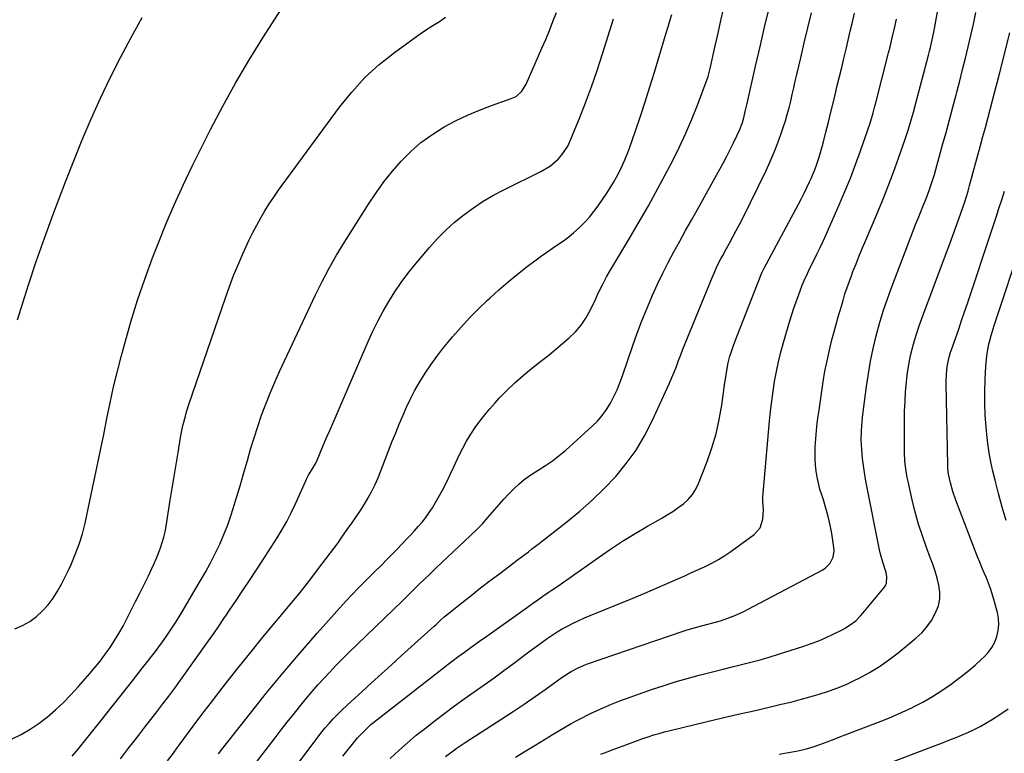
# Model space of a CAD drawing. Units: inches. Extents: x 1895462 to 1900801, y 464269 to 469591.
# Drawn here: x 1900076 to 1900519, y 464583 to 464913 of the extents above; entities that cross this region are included whole.
import ezdxf

# ---------------------------------------------------------------- set-up
doc = ezdxf.new("R2010")
doc.units = ezdxf.units.IN
doc.header["$MEASUREMENT"] = 0
for name, color, linetype in [('1', 7, 'Continuous'), ('7', 7, 'Continuous'), ('8', 7, 'Continuous')]:
    doc.layers.add(name, color=color, linetype=linetype)

msp = doc.modelspace()

# ---------------------------------------------------------------- linework, layer by layer
at = {"layer": '1', "color": 18}
for points in [[(1900074.37, 464639.28, 1784), (1900077.8, 464640.69, 1784), (1900081, 464642.56, 1784), (1900084.05, 464644.74, 1784), (1900086.81, 464647.29, 1784), (1900089.35, 464650.03, 1784), (1900091.56, 464653.04, 1784), (1900093.55, 464656.24, 1784), (1900095.24, 464659.32, 1784), (1900096.39, 464661.49, 1784), (1900098.54, 464665.89, 1784), (1900099.56, 464668.13, 1784), (1900101.45, 464672.66, 1784), (1900103.21, 464677.24, 1784), (1900104.74, 464681.93, 1784), (1900105.93, 464686.7, 1784), (1900109.88, 464705.27, 1784), (1900111.37, 464712.38, 1784), (1900112.84, 464719.49, 1784), (1900114.26, 464726.61, 1784), (1900115.66, 464733.74, 1784), (1900117.12, 464740.85, 1784), (1900118.68, 464747.94, 1784), (1900120.39, 464754.99, 1784), (1900122.21, 464762.02, 1784), (1900123.69, 464767.53, 1784), (1900126.48, 464777.25, 1784), (1900129.47, 464786.9, 1784), (1900132.75, 464796.45, 1784), (1900136.24, 464805.94, 1784), (1900138.82, 464812.64, 1784), (1900142.35, 464821.41, 1784), (1900146.04, 464830.1, 1784), (1900149.99, 464838.68, 1784), (1900154.1, 464847.19, 1784), (1900162.33, 464863.58, 1784), (1900167.81, 464874.1, 1784), (1900173.52, 464884.5, 1784), (1900179.56, 464894.71, 1784), (1900185.81, 464904.79, 1784), (1900195.6, 464920.02, 1784)], [(1900075.57, 464778.05, 1782), (1900077.16, 464783.29, 1782), (1900080.48, 464793.85, 1782), (1900083.94, 464804.35, 1782), (1900087.61, 464814.79, 1782), (1900091.42, 464825.17, 1782), (1900097.05, 464840.06, 1782), (1900100.76, 464849.56, 1782), (1900104.6, 464859.01, 1782), (1900108.63, 464868.38, 1782), (1900112.8, 464877.69, 1782), (1900117.18, 464886.9, 1782), (1900121.74, 464896.02, 1782), (1900126.54, 464905.02, 1782), (1900131.51, 464913.92, 1782)]]:
    msp.add_polyline3d(points, dxfattribs=at)
at = {"layer": '7', "color": 18}
for points in [[(1900267.96, 464581.88, 1804), (1900271.42, 464584.48, 1804), (1900273.18, 464585.73, 1804), (1900276.77, 464588.14, 1804), (1900293.22, 464598.74, 1804), (1900298.28, 464602.06, 1804), (1900303.3, 464605.42, 1804), (1900308.28, 464608.85, 1804), (1900313.22, 464612.33, 1804), (1900320.44, 464617.49, 1804), (1900324.48, 464620.1, 1804), (1900327.3, 464621.63, 1804), (1900330.23, 464622.92, 1804), (1900331.74, 464623.47, 1804), (1900374.81, 464638.15, 1804), (1900376.63, 464638.76, 1804), (1900380.31, 464639.89, 1804), (1900383.03, 464640.65, 1804), (1900385.88, 464641.41, 1804), (1900388.73, 464642.12, 1804), (1900391.56, 464642.89, 1804), (1900394.35, 464643.82, 1804), (1900397.92, 464645.18, 1804), (1900402.02, 464647.01, 1804), (1900404.03, 464648.02, 1804), (1900437.53, 464665.81, 1804), (1900438.78, 464666.64, 1804), (1900440.83, 464668.75, 1804), (1900442.14, 464671.45, 1804), (1900442.58, 464674.37, 1804), (1900442.49, 464675.87, 1804), (1900441.54, 464682.05, 1804), (1900440.84, 464685.9, 1804), (1900440.01, 464689.72, 1804), (1900438.98, 464693.49, 1804), (1900437.83, 464697.23, 1804), (1900437.07, 464699.47, 1804), (1900436.26, 464702.08, 1804), (1900435.56, 464704.71, 1804), (1900435.01, 464707.38, 1804), (1900434.56, 464710.08, 1804), (1900434.27, 464712.79, 1804), (1900434.09, 464715.51, 1804), (1900434.07, 464718.23, 1804), (1900434.16, 464720.96, 1804), (1900434.28, 464722.86, 1804), (1900434.57, 464726.54, 1804), (1900434.91, 464730.21, 1804), (1900435.35, 464733.87, 1804), (1900435.85, 464737.52, 1804), (1900437.74, 464750.24, 1804), (1900438.53, 464754.98, 1804), (1900439.43, 464759.71, 1804), (1900440.49, 464764.4, 1804), (1900441.65, 464769.07, 1804), (1900443.79, 464777.05, 1804), (1900444.15, 464778.37, 1804), (1900444.92, 464780.99, 1804), (1900445.3, 464782.29, 1804), (1900446.63, 464786.82, 1804), (1900447.52, 464789.72, 1804), (1900448.46, 464792.61, 1804), (1900449.48, 464795.47, 1804), (1900450.54, 464798.32, 1804), (1900451.11, 464799.78, 1804), (1900452.51, 464803.34, 1804), (1900453.93, 464806.88, 1804), (1900455.39, 464810.42, 1804), (1900456.87, 464813.94, 1804), (1900461.94, 464825.85, 1804), (1900464.5, 464832.02, 1804), (1900466.97, 464838.22, 1804), (1900469.32, 464844.46, 1804), (1900471.59, 464850.73, 1804), (1900474.62, 464859.36, 1804), (1900475.95, 464863.35, 1804), (1900477.16, 464867.37, 1804), (1900478.28, 464871.42, 1804), (1900479.37, 464875.48, 1804), (1900485.09, 464897.11, 1804), (1900485.53, 464898.8, 1804), (1900485.95, 464900.49, 1804), (1900486.75, 464903.89, 1804), (1900487.48, 464907.3, 1804), (1900488.13, 464910.72, 1804), (1900493.86, 464943.02, 1804)], [(1900165.8, 464583.06, 1794), (1900167.8, 464585.62, 1794), (1900180.18, 464601.34, 1794), (1900187.52, 464610.48, 1794), (1900194.96, 464619.54, 1794), (1900202.55, 464628.46, 1794), (1900210.25, 464637.29, 1794), (1900220.4, 464648.72, 1794), (1900223.14, 464651.75, 1794), (1900225.91, 464654.73, 1794), (1900228.75, 464657.66, 1794), (1900231.63, 464660.55, 1794), (1900234.45, 464663.32, 1794), (1900235.94, 464664.8, 1794), (1900238.93, 464667.77, 1794), (1900241.91, 464670.74, 1794), (1900243.39, 464672.24, 1794), (1900246.31, 464675.27, 1794), (1900250.15, 464679.29, 1794), (1900251.99, 464681.24, 1794), (1900253.81, 464683.21, 1794), (1900255.6, 464685.21, 1794), (1900257.37, 464687.23, 1794), (1900259.05, 464689.31, 1794), (1900260.64, 464691.46, 1794), (1900262.09, 464693.69, 1794), (1900263.46, 464696, 1794), (1900264.64, 464698.15, 1794), (1900266.5, 464701.59, 1794), (1900268.3, 464705.06, 1794), (1900270.03, 464708.56, 1794), (1900271.71, 464712.1, 1794), (1900274.09, 464717.25, 1794), (1900275.68, 464720.46, 1794), (1900277.39, 464723.62, 1794), (1900279.25, 464726.68, 1794), (1900281.23, 464729.67, 1794), (1900283.35, 464732.57, 1794), (1900285.55, 464735.41, 1794), (1900287.86, 464738.15, 1794), (1900290.25, 464740.84, 1794), (1900292.1, 464742.83, 1794), (1900295.56, 464746.38, 1794), (1900299.11, 464749.82, 1794), (1900302.83, 464753.08, 1794), (1900306.65, 464756.23, 1794), (1900311.41, 464759.97, 1794), (1900314.49, 464762.43, 1794), (1900317.54, 464764.92, 1794), (1900320.56, 464767.46, 1794), (1900323.55, 464770.03, 1794), (1900326.33, 464772.77, 1794), (1900328.86, 464775.7, 1794), (1900331.02, 464778.91, 1794), (1900332.92, 464782.32, 1794), (1900335.34, 464787.31, 1794), (1900336.16, 464789.01, 1794), (1900337.8, 464792.42, 1794), (1900338.62, 464794.12, 1794), (1900340.33, 464797.49, 1794), (1900342.21, 464800.76, 1794), (1900349.9, 464813.45, 1794), (1900354.59, 464821.36, 1794), (1900359.17, 464829.32, 1794), (1900363.59, 464837.37, 1794), (1900367.9, 464845.49, 1794), (1900370.05, 464849.64, 1794), (1900373.1, 464855.77, 1794), (1900376, 464861.96, 1794), (1900378.68, 464868.26, 1794), (1900381.21, 464874.62, 1794), (1900385.61, 464886.28, 1794), (1900386.01, 464887.45, 1794), (1900386.64, 464889.86, 1794), (1900386.91, 464891.07, 1794), (1900389.15, 464901.24, 1794), (1900390.44, 464906.92, 1794), (1900391.75, 464912.59, 1794), (1900393.12, 464918.26, 1794)], [(1900176.77, 464571.39, 1796), (1900191.3, 464590.31, 1796), (1900194.01, 464593.82, 1796), (1900196.75, 464597.32, 1796), (1900199.51, 464600.79, 1796), (1900202.29, 464604.25, 1796), (1900202.92, 464605.02, 1796), (1900205.43, 464608.06, 1796), (1900207.97, 464611.07, 1796), (1900210.56, 464614.03, 1796), (1900213.19, 464616.97, 1796), (1900215.87, 464619.85, 1796), (1900218.59, 464622.7, 1796), (1900221.36, 464625.5, 1796), (1900224.17, 464628.26, 1796), (1900248.62, 464651.85, 1796), (1900250.43, 464653.62, 1796), (1900252.21, 464655.4, 1796), (1900254, 464657.19, 1796), (1900255.8, 464658.95, 1796), (1900258.79, 464661.84, 1796), (1900260.4, 464663.39, 1796), (1900263.62, 464666.46, 1796), (1900279.23, 464681.21, 1796), (1900281.89, 464683.8, 1796), (1900284.48, 464686.46, 1796), (1900286.97, 464689.21, 1796), (1900290.13, 464692.9, 1796), (1900292.17, 464695.28, 1796), (1900294.26, 464697.63, 1796), (1900296.41, 464699.91, 1796), (1900298.6, 464702.16, 1796), (1900300.9, 464704.28, 1796), (1900303.29, 464706.29, 1796), (1900305.82, 464708.11, 1796), (1900308.45, 464709.82, 1796), (1900309.64, 464710.54, 1796), (1900312.87, 464712.6, 1796), (1900316.01, 464714.77, 1796), (1900319.02, 464717.13, 1796), (1900321.95, 464719.6, 1796), (1900333.82, 464730.26, 1796), (1900336.19, 464732.61, 1796), (1900338.39, 464735.1, 1796), (1900340.32, 464737.8, 1796), (1900342.09, 464740.63, 1796), (1900343.63, 464743.61, 1796), (1900345.07, 464746.63, 1796), (1900346.34, 464749.73, 1796), (1900347.51, 464752.88, 1796), (1900352.18, 464766.58, 1796), (1900354.14, 464772.11, 1796), (1900356.2, 464777.6, 1796), (1900358.39, 464783.03, 1796), (1900360.68, 464788.44, 1796), (1900361.04, 464789.25, 1796), (1900363.28, 464794.18, 1796), (1900365.62, 464799.07, 1796), (1900368.08, 464803.9, 1796), (1900370.64, 464808.68, 1796), (1900373.26, 464813.43, 1796), (1900375.89, 464818.18, 1796), (1900378.52, 464822.92, 1796), (1900381.15, 464827.67, 1796), (1900391.28, 464845.87, 1796), (1900392.86, 464848.77, 1796), (1900394.41, 464851.68, 1796), (1900395.91, 464854.62, 1796), (1900397.38, 464857.58, 1796), (1900398.94, 464860.8, 1796), (1900400.18, 464863.56, 1796), (1900401.23, 464866.39, 1796), (1900401.85, 464868.28, 1796), (1900402.86, 464872.26, 1796), (1900403.53, 464875.27, 1796), (1900407.3, 464892.13, 1796), (1900409.46, 464901.54, 1796), (1900411.68, 464910.94, 1796), (1900414, 464920.32, 1796)], [(1900072.81, 464589.69, 1786), (1900077.11, 464591.81, 1786), (1900081.26, 464594.15, 1786), (1900085.21, 464596.83, 1786), (1900089.01, 464599.74, 1786), (1900092.63, 464602.91, 1786), (1900096.14, 464606.18, 1786), (1900099.5, 464609.61, 1786), (1900102.75, 464613.15, 1786), (1900108.01, 464619.15, 1786), (1900110.42, 464621.99, 1786), (1900112.75, 464624.9, 1786), (1900114.98, 464627.88, 1786), (1900117.13, 464630.92, 1786), (1900119.17, 464634.04, 1786), (1900121.12, 464637.21, 1786), (1900122.95, 464640.46, 1786), (1900124.7, 464643.75, 1786), (1900126.64, 464647.61, 1786), (1900128.59, 464651.48, 1786), (1900130.52, 464655.35, 1786), (1900132.44, 464659.23, 1786), (1900134.34, 464663.12, 1786), (1900135.93, 464666.37, 1786), (1900137, 464668.65, 1786), (1900138.01, 464670.95, 1786), (1900138.94, 464673.29, 1786), (1900139.81, 464675.65, 1786), (1900140.58, 464678.04, 1786), (1900141.26, 464680.46, 1786), (1900141.82, 464682.91, 1786), (1900142.29, 464685.38, 1786), (1900144.21, 464697.07, 1786), (1900145.08, 464702.41, 1786), (1900145.95, 464707.75, 1786), (1900146.82, 464713.08, 1786), (1900147.7, 464718.42, 1786), (1900148.8, 464725.17, 1786), (1900149.53, 464729.07, 1786), (1900149.97, 464731.01, 1786), (1900150.97, 464734.85, 1786), (1900151.53, 464736.76, 1786), (1900152.74, 464740.54, 1786), (1900168.98, 464788.02, 1786), (1900170.77, 464793.02, 1786), (1900172.65, 464797.98, 1786), (1900174.67, 464802.89, 1786), (1900176.78, 464807.77, 1786), (1900178.1, 464810.69, 1786), (1900179.67, 464814.05, 1786), (1900181.31, 464817.38, 1786), (1900183.04, 464820.65, 1786), (1900184.84, 464823.89, 1786), (1900186.73, 464827.08, 1786), (1900188.7, 464830.22, 1786), (1900190.77, 464833.29, 1786), (1900192.91, 464836.31, 1786), (1900220.25, 464873.63, 1786), (1900225.77, 464880.47, 1786), (1900231.67, 464886.93, 1786), (1900238.15, 464892.8, 1786), (1900245.02, 464898.29, 1786), (1900253.82, 464904.68, 1786), (1900256.6, 464906.64, 1786), (1900259.41, 464908.56, 1786), (1900262.27, 464910.41, 1786), (1900265.15, 464912.22, 1786), (1900267.99, 464914.08, 1786)], [(1900100.06, 464582.03, 1788), (1900102.73, 464585.23, 1788), (1900113.51, 464598.61, 1788), (1900118.11, 464604.36, 1788), (1900122.68, 464610.12, 1788), (1900127.23, 464615.9, 1788), (1900131.75, 464621.7, 1788), (1900137.47, 464629.08, 1788), (1900139.09, 464631.22, 1788), (1900140.69, 464633.38, 1788), (1900142.24, 464635.58, 1788), (1900143.76, 464637.8, 1788), (1900145.24, 464640.05, 1788), (1900146.69, 464642.31, 1788), (1900148.11, 464644.6, 1788), (1900149.51, 464646.9, 1788), (1900155.3, 464656.57, 1788), (1900157.67, 464660.64, 1788), (1900159.99, 464664.74, 1788), (1900162.22, 464668.89, 1788), (1900164.4, 464673.07, 1788), (1900166.43, 464677.32, 1788), (1900168.31, 464681.62, 1788), (1900169.99, 464686.01, 1788), (1900171.53, 464690.46, 1788), (1900172.29, 464692.85, 1788), (1900173.97, 464698.21, 1788), (1900175.6, 464703.58, 1788), (1900177.17, 464708.97, 1788), (1900178.69, 464714.37, 1788), (1900178.85, 464714.92, 1788), (1900180.32, 464720.04, 1788), (1900181.86, 464725.14, 1788), (1900183.51, 464730.2, 1788), (1900185.23, 464735.25, 1788), (1900187.08, 464740.24, 1788), (1900189.02, 464745.19, 1788), (1900191.12, 464750.09, 1788), (1900193.32, 464754.94, 1788), (1900209.49, 464789.27, 1788), (1900212.49, 464795.34, 1788), (1900215.63, 464801.33, 1788), (1900218.99, 464807.2, 1788), (1900222.51, 464812.98, 1788), (1900233.32, 464830.08, 1788), (1900236.72, 464835.15, 1788), (1900240.27, 464840.09, 1788), (1900244.07, 464844.84, 1788), (1900248.04, 464849.47, 1788), (1900252.32, 464853.77, 1788), (1900256.85, 464857.77, 1788), (1900261.73, 464861.31, 1788), (1900266.87, 464864.54, 1788), (1900267.28, 464864.78, 1788), (1900272.47, 464867.53, 1788), (1900277.74, 464870.08, 1788), (1900283.15, 464872.35, 1788), (1900288.64, 464874.43, 1788), (1900297.46, 464877.49, 1788), (1900299.62, 464878.52, 1788), (1900302.3, 464880.9, 1788), (1900304.2, 464883.94, 1788), (1900311.29, 464900.16, 1788), (1900312.99, 464904.15, 1788), (1900314.65, 464908.16, 1788), (1900316.23, 464912.2, 1788), (1900317.76, 464916.26, 1788)], [(1900142.87, 464579.93, 1792), (1900145.57, 464583.43, 1792), (1900147.34, 464585.79, 1792), (1900148.22, 464586.97, 1792), (1900152.9, 464593.33, 1792), (1900156.14, 464597.69, 1792), (1900159.39, 464602.03, 1792), (1900162.69, 464606.34, 1792), (1900166.01, 464610.63, 1792), (1900170.08, 464615.84, 1792), (1900175.28, 464622.43, 1792), (1900180.53, 464628.98, 1792), (1900185.86, 464635.47, 1792), (1900191.23, 464641.93, 1792), (1900192.71, 464643.68, 1792), (1900197.34, 464649.26, 1792), (1900201.91, 464654.88, 1792), (1900206.41, 464660.57, 1792), (1900210.85, 464666.3, 1792), (1900217.74, 464675.32, 1792), (1900219.6, 464677.86, 1792), (1900221.37, 464680.47, 1792), (1900224.04, 464684.37, 1792), (1900225.46, 464686.32, 1792), (1900227.79, 464689.56, 1792), (1900230, 464692.88, 1792), (1900231.48, 464695.21, 1792), (1900233.21, 464698.09, 1792), (1900234.83, 464701.04, 1792), (1900236.26, 464704.08, 1792), (1900237.58, 464707.17, 1792), (1900244.01, 464723.56, 1792), (1900245.55, 464727.4, 1792), (1900247.12, 464731.23, 1792), (1900248.74, 464735.03, 1792), (1900250.4, 464738.82, 1792), (1900252.17, 464742.56, 1792), (1900254.05, 464746.23, 1792), (1900256.1, 464749.81, 1792), (1900258.26, 464753.33, 1792), (1900258.75, 464754.08, 1792), (1900261.31, 464757.88, 1792), (1900263.97, 464761.6, 1792), (1900266.77, 464765.22, 1792), (1900269.68, 464768.76, 1792), (1900271.13, 464770.47, 1792), (1900274.9, 464774.74, 1792), (1900278.77, 464778.93, 1792), (1900282.77, 464782.99, 1792), (1900286.86, 464786.96, 1792), (1900287.86, 464787.9, 1792), (1900291.92, 464791.59, 1792), (1900296.06, 464795.19, 1792), (1900300.31, 464798.66, 1792), (1900304.64, 464802.03, 1792), (1900308.62, 464805.03, 1792), (1900311.04, 464806.81, 1792), (1900313.48, 464808.56, 1792), (1900315.96, 464810.24, 1792), (1900318.47, 464811.89, 1792), (1900320.94, 464813.58, 1792), (1900323.35, 464815.36, 1792), (1900325.64, 464817.28, 1792), (1900328.2, 464819.59, 1792), (1900330.47, 464821.88, 1792), (1900332.63, 464824.26, 1792), (1900334.64, 464826.77, 1792), (1900336.55, 464829.37, 1792), (1900340.44, 464835.04, 1792), (1900341.99, 464837.4, 1792), (1900343.48, 464839.81, 1792), (1900344.87, 464842.28, 1792), (1900346.19, 464844.79, 1792), (1900347.41, 464847.35, 1792), (1900348.56, 464849.94, 1792), (1900349.61, 464852.57, 1792), (1900350.59, 464855.23, 1792), (1900353.28, 464862.98, 1792), (1900355.52, 464869.55, 1792), (1900357.71, 464876.13, 1792), (1900359.81, 464882.74, 1792), (1900361.86, 464889.37, 1792), (1900367.32, 464907.46, 1792), (1900367.99, 464909.7, 1792), (1900368.65, 464911.94, 1792), (1900369.61, 464915.31, 1792)], [(1900195.63, 464570.85, 1798), (1900210.18, 464590.15, 1798), (1900211.92, 464592.39, 1798), (1900213.72, 464594.59, 1798), (1900215.58, 464596.73, 1798), (1900217.49, 464598.83, 1798), (1900219.47, 464600.88, 1798), (1900221.47, 464602.89, 1798), (1900223.52, 464604.86, 1798), (1900225.61, 464606.79, 1798), (1900230.27, 464611, 1798), (1900234.71, 464615.01, 1798), (1900239.15, 464619.02, 1798), (1900243.59, 464623.03, 1798), (1900248.02, 464627.05, 1798), (1900262.77, 464640.4, 1798), (1900263.69, 464641.27, 1798), (1900265.65, 464643.18, 1798), (1900267.3, 464644.66, 1798), (1900267.88, 464645.13, 1798), (1900275.19, 464650.94, 1798), (1900279.44, 464654.29, 1798), (1900283.71, 464657.61, 1798), (1900288, 464660.91, 1798), (1900292.31, 464664.18, 1798), (1900298.72, 464669.02, 1798), (1900300.33, 464670.24, 1798), (1900301.94, 464671.46, 1798), (1900305.17, 464673.9, 1798), (1900306.77, 464675.13, 1798), (1900309.98, 464677.59, 1798), (1900311.58, 464678.83, 1798), (1900322.47, 464687.29, 1798), (1900328.28, 464692.07, 1798), (1900333.91, 464697.04, 1798), (1900339.27, 464702.31, 1798), (1900344.44, 464707.77, 1798), (1900349.19, 464713.57, 1798), (1900353.57, 464719.61, 1798), (1900357.38, 464726.03, 1798), (1900360.82, 464732.69, 1798), (1900368.6, 464749.62, 1798), (1900369.71, 464752.12, 1798), (1900370.78, 464754.64, 1798), (1900371.78, 464757.19, 1798), (1900372.73, 464759.76, 1798), (1900373.67, 464762.33, 1798), (1900374.64, 464764.89, 1798), (1900375.64, 464767.45, 1798), (1900376.66, 464769.99, 1798), (1900387.95, 464797.47, 1798), (1900388.64, 464799.1, 1798), (1900390.12, 464802.32, 1798), (1900391.72, 464805.48, 1798), (1900392.55, 464807.05, 1798), (1900394.26, 464810.16, 1798), (1900395.63, 464812.6, 1798), (1900397.16, 464815.38, 1798), (1900398.66, 464818.18, 1798), (1900400.11, 464821, 1798), (1900401.53, 464823.83, 1798), (1900412.01, 464845.18, 1798), (1900413.92, 464849.26, 1798), (1900415.71, 464853.39, 1798), (1900417.34, 464857.58, 1798), (1900418.85, 464861.82, 1798), (1900419.76, 464864.53, 1798), (1900420.7, 464867.46, 1798), (1900421.58, 464870.41, 1798), (1900422.37, 464873.38, 1798), (1900423.1, 464876.37, 1798), (1900423.79, 464879.37, 1798), (1900424.48, 464882.37, 1798), (1900425.17, 464885.37, 1798), (1900425.87, 464888.37, 1798), (1900427.6, 464895.89, 1798), (1900429.18, 464902.64, 1798), (1900430.77, 464909.39, 1798), (1900432.41, 464916.13, 1798)], [(1900299.46, 464581.63, 1806), (1900304.03, 464584.41, 1806), (1900308.59, 464587.18, 1806), (1900314.38, 464590.69, 1806), (1900316.05, 464591.71, 1806), (1900319.39, 464593.76, 1806), (1900321.06, 464594.79, 1806), (1900324.44, 464596.77, 1806), (1900327.9, 464598.58, 1806), (1900333.06, 464601.13, 1806), (1900337.44, 464603.19, 1806), (1900341.86, 464605.13, 1806), (1900346.34, 464606.91, 1806), (1900350.88, 464608.58, 1806), (1900360.57, 464611.94, 1806), (1900365.85, 464613.7, 1806), (1900371.16, 464615.37, 1806), (1900376.51, 464616.91, 1806), (1900381.89, 464618.37, 1806), (1900384.35, 464619, 1806), (1900388.52, 464620.07, 1806), (1900392.68, 464621.12, 1806), (1900396.85, 464622.16, 1806), (1900401.03, 464623.18, 1806), (1900405.19, 464624.24, 1806), (1900409.34, 464625.36, 1806), (1900413.46, 464626.57, 1806), (1900417.57, 464627.83, 1806), (1900428.98, 464631.49, 1806), (1900432.37, 464632.65, 1806), (1900435.72, 464633.92, 1806), (1900439, 464635.33, 1806), (1900442.25, 464636.84, 1806), (1900445.89, 464638.63, 1806), (1900447.27, 464639.35, 1806), (1900449.89, 464641, 1806), (1900452.33, 464642.91, 1806), (1900454.55, 464645.07, 1806), (1900455.57, 464646.24, 1806), (1900465.26, 464657.96, 1806), (1900465.8, 464658.79, 1806), (1900466.21, 464659.67, 1806), (1900466.38, 464662.61, 1806), (1900465.99, 464664.61, 1806), (1900464.47, 464669.14, 1806), (1900463.44, 464672.87, 1806), (1900463.02, 464674.76, 1806), (1900457.32, 464703.42, 1806), (1900456.75, 464706.48, 1806), (1900456.23, 464709.55, 1806), (1900455.8, 464712.63, 1806), (1900455.41, 464715.72, 1806), (1900455.19, 464717.75, 1806), (1900454.87, 464721.92, 1806), (1900454.82, 464724, 1806), (1900454.9, 464728.18, 1806), (1900455.21, 464732.35, 1806), (1900455.44, 464734.42, 1806), (1900457.21, 464748.11, 1806), (1900458.06, 464753.85, 1806), (1900459.04, 464759.56, 1806), (1900460.24, 464765.24, 1806), (1900461.57, 464770.89, 1806), (1900463.1, 464776.49, 1806), (1900464.75, 464782.04, 1806), (1900466.61, 464787.54, 1806), (1900468.59, 464793, 1806), (1900478.23, 464818.15, 1806), (1900479.29, 464820.87, 1806), (1900480.35, 464823.59, 1806), (1900481.44, 464826.3, 1806), (1900482.54, 464829.01, 1806), (1900483.85, 464832.24, 1806), (1900485.5, 464836.67, 1806), (1900486.28, 464838.9, 1806), (1900487.73, 464843.4, 1806), (1900489.03, 464847.94, 1806), (1900491.41, 464856.69, 1806), (1900492.93, 464862.33, 1806), (1900494.45, 464867.97, 1806), (1900495.96, 464873.62, 1806), (1900497.47, 464879.26, 1806), (1900497.77, 464880.38, 1806), (1900499.1, 464885.47, 1806), (1900500.41, 464890.57, 1806), (1900501.69, 464895.67, 1806), (1900502.94, 464900.78, 1806), (1900504.14, 464905.91, 1806), (1900505.29, 464911.04, 1806), (1900506.36, 464916.19, 1806)], [(1900243.08, 464581.02, 1802), (1900246.89, 464584.59, 1802), (1900250.78, 464588.07, 1802), (1900254.79, 464591.41, 1802), (1900258.87, 464594.67, 1802), (1900263.22, 464598.02, 1802), (1900267.57, 464601.33, 1802), (1900271.95, 464604.59, 1802), (1900276.38, 464607.79, 1802), (1900280.84, 464610.94, 1802), (1900285.31, 464614.09, 1802), (1900289.75, 464617.26, 1802), (1900294.16, 464620.49, 1802), (1900298.55, 464623.74, 1802), (1900304.78, 464628.41, 1802), (1900306.97, 464630.04, 1802), (1900309.15, 464631.65, 1802), (1900311.35, 464633.25, 1802), (1900313.56, 464634.84, 1802), (1900315.81, 464636.37, 1802), (1900318.09, 464637.84, 1802), (1900320.43, 464639.21, 1802), (1900322.81, 464640.52, 1802), (1900325.37, 464641.81, 1802), (1900327.86, 464643.01, 1802), (1900330.39, 464644.14, 1802), (1900332.94, 464645.21, 1802), (1900345.48, 464650.31, 1802), (1900351.02, 464652.59, 1802), (1900356.55, 464654.9, 1802), (1900362.06, 464657.26, 1802), (1900367.56, 464659.65, 1802), (1900372.37, 464661.75, 1802), (1900375.46, 464663.12, 1802), (1900378.53, 464664.49, 1802), (1900381.6, 464665.89, 1802), (1900384.66, 464667.3, 1802), (1900387.67, 464668.8, 1802), (1900390.61, 464670.41, 1802), (1900393.46, 464672.18, 1802), (1900396.25, 464674.07, 1802), (1900406.72, 464681.6, 1802), (1900409.45, 464684.64, 1802), (1900410.64, 464688.55, 1802), (1900410.88, 464692.93, 1802), (1900410.56, 464696.58, 1802), (1900410.61, 464698.4, 1802), (1900413.61, 464732.6, 1802), (1900414.05, 464737.07, 1802), (1900414.57, 464741.54, 1802), (1900415.19, 464746, 1802), (1900415.87, 464750.44, 1802), (1900416.69, 464754.87, 1802), (1900417.62, 464759.26, 1802), (1900418.71, 464763.62, 1802), (1900419.91, 464767.96, 1802), (1900422.77, 464777.64, 1802), (1900423.66, 464780.52, 1802), (1900424.59, 464783.39, 1802), (1900425.57, 464786.24, 1802), (1900426.6, 464789.08, 1802), (1900428.32, 464793.65, 1802), (1900429.19, 464795.78, 1802), (1900430.61, 464798.92, 1802), (1900431.61, 464800.99, 1802), (1900433.47, 464804.74, 1802), (1900434.89, 464807.65, 1802), (1900436.29, 464810.58, 1802), (1900437.65, 464813.52, 1802), (1900438.99, 464816.47, 1802), (1900444.9, 464829.76, 1802), (1900447.49, 464835.77, 1802), (1900449.97, 464841.82, 1802), (1900452.31, 464847.93, 1802), (1900454.55, 464854.07, 1802), (1900457.81, 464863.41, 1802), (1900458.82, 464866.44, 1802), (1900460.15, 464871.05, 1802), (1900460.97, 464874.14, 1802), (1900461.37, 464875.69, 1802), (1900467.07, 464898.07, 1802), (1900467.76, 464900.8, 1802), (1900468.78, 464904.89, 1802), (1900469.88, 464909.75, 1802), (1900470.62, 464913.25, 1802)], [(1900337.79, 464582.89, 1808), (1900340.54, 464583.97, 1808), (1900343.3, 464585.03, 1808), (1900346.07, 464586.07, 1808), (1900349.43, 464587.32, 1808), (1900351.83, 464588.2, 1808), (1900354.24, 464589.07, 1808), (1900356.66, 464589.92, 1808), (1900359.08, 464590.75, 1808), (1900361.52, 464591.55, 1808), (1900363.97, 464592.29, 1808), (1900366.44, 464592.97, 1808), (1900368.92, 464593.6, 1808), (1900385.51, 464597.54, 1808), (1900392.5, 464599.2, 1808), (1900399.49, 464600.84, 1808), (1900406.48, 464602.47, 1808), (1900413.48, 464604.09, 1808), (1900418.88, 464605.34, 1808), (1900423.17, 464606.37, 1808), (1900427.44, 464607.45, 1808), (1900431.7, 464608.62, 1808), (1900435.94, 464609.84, 1808), (1900440.12, 464611.21, 1808), (1900444.25, 464612.72, 1808), (1900448.3, 464614.44, 1808), (1900452.29, 464616.31, 1808), (1900453.85, 464617.1, 1808), (1900458.49, 464619.61, 1808), (1900462.99, 464622.32, 1808), (1900467.3, 464625.33, 1808), (1900471.48, 464628.54, 1808), (1900479.4, 464635.05, 1808), (1900482, 464637.48, 1808), (1900484.36, 464640.1, 1808), (1900486.36, 464643, 1808), (1900488.13, 464646.09, 1808), (1900489.5, 464649.66, 1808), (1900490.16, 464652.68, 1808), (1900490.17, 464655.77, 1808), (1900489.76, 464658.91, 1808), (1900488.93, 464662.07, 1808), (1900488.02, 464665.2, 1808), (1900486.99, 464668.29, 1808), (1900485.88, 464671.36, 1808), (1900484.2, 464675.73, 1808), (1900482.3, 464681.01, 1808), (1900480.57, 464686.33, 1808), (1900479.07, 464691.72, 1808), (1900477.73, 464697.16, 1808), (1900475.87, 464705.48, 1808), (1900475.49, 464707.32, 1808), (1900474.88, 464711.03, 1808), (1900474.49, 464714.78, 1808), (1900474.3, 464718.53, 1808), (1900474.27, 464720.41, 1808), (1900474.27, 464732.74, 1808), (1900474.34, 464737.1, 1808), (1900474.5, 464741.44, 1808), (1900474.79, 464745.79, 1808), (1900475.17, 464750.13, 1808), (1900475.35, 464751.88, 1808), (1900475.79, 464755.32, 1808), (1900476.33, 464758.75, 1808), (1900477.04, 464762.14, 1808), (1900477.84, 464765.51, 1808), (1900478.78, 464768.86, 1808), (1900479.78, 464772.18, 1808), (1900480.89, 464775.47, 1808), (1900482.06, 464778.74, 1808), (1900493.19, 464808.43, 1808), (1900494.58, 464812.19, 1808), (1900495.97, 464815.95, 1808), (1900497.33, 464819.72, 1808), (1900498.68, 464823.49, 1808), (1900500.49, 464828.62, 1808), (1900501.33, 464831.06, 1808), (1900502.11, 464833.51, 1808), (1900502.84, 464835.97, 1808), (1900503.19, 464837.21, 1808), (1900503.54, 464838.45, 1808), (1900508.45, 464856.47, 1808), (1900509.54, 464860.5, 1808), (1900510.63, 464864.52, 1808), (1900511.71, 464868.55, 1808), (1900512.79, 464872.57, 1808), (1900513.86, 464876.6, 1808), (1900514.92, 464880.64, 1808), (1900515.96, 464884.67, 1808), (1900517, 464888.71, 1808), (1900521.7, 464907.14, 1808)], [(1900519.93, 464687.96, 1812), (1900518.18, 464693.97, 1812), (1900516.54, 464700.03, 1812), (1900515, 464706.1, 1812), (1900514.01, 464710.16, 1812), (1900513.11, 464714.24, 1812), (1900512.33, 464718.34, 1812), (1900511.73, 464722.47, 1812), (1900511.25, 464726.62, 1812), (1900510.94, 464730, 1812), (1900510.56, 464735.32, 1812), (1900510.34, 464740.64, 1812), (1900510.34, 464745.96, 1812), (1900510.5, 464751.29, 1812), (1900510.8, 464757.24, 1812), (1900511.24, 464761.92, 1812), (1900512.06, 464766.54, 1812), (1900513.21, 464771.11, 1812), (1900514.58, 464775.61, 1812), (1900527.37, 464813.84, 1812)], [(1900468.49, 464579.37, 1812), (1900488.56, 464586.98, 1812), (1900491.42, 464588.08, 1812), (1900494.27, 464589.19, 1812), (1900497.12, 464590.33, 1812), (1900499.96, 464591.48, 1812), (1900502.76, 464592.7, 1812), (1900505.53, 464594, 1812), (1900508.23, 464595.42, 1812), (1900510.89, 464596.93, 1812), (1900513.34, 464598.38, 1812), (1900517.13, 464600.76, 1812), (1900520.85, 464603.24, 1812)]]:
    msp.add_polyline3d(points, dxfattribs=at)
at = {"layer": '8', "color": 18}
for points in [[(1900221.73, 464582.05, 1800), (1900227.33, 464588.94, 1800), (1900228.43, 464590.23, 1800), (1900229.55, 464591.5, 1800), (1900231.91, 464593.93, 1800), (1900234.4, 464596.22, 1800), (1900235.7, 464597.31, 1800), (1900237.02, 464598.37, 1800), (1900267.64, 464622.21, 1800), (1900269.1, 464623.33, 1800), (1900272.05, 464625.56, 1800), (1900273.53, 464626.65, 1800), (1900276.52, 464628.83, 1800), (1900279.51, 464631, 1800), (1900283.16, 464633.64, 1800), (1900286.49, 464636.02, 1800), (1900304.71, 464649.03, 1800), (1900307.05, 464650.68, 1800), (1900309.39, 464652.32, 1800), (1900311.75, 464653.94, 1800), (1900314.12, 464655.54, 1800), (1900315.42, 464656.42, 1800), (1900318.85, 464658.75, 1800), (1900320.56, 464659.94, 1800), (1900323.95, 464662.34, 1800), (1900325.64, 464663.54, 1800), (1900329.02, 464665.95, 1800), (1900336.65, 464671.38, 1800), (1900342.05, 464675.1, 1800), (1900347.53, 464678.71, 1800), (1900353.13, 464682.13, 1800), (1900358.79, 464685.44, 1800), (1900365.11, 464688.99, 1800), (1900367.64, 464690.48, 1800), (1900370.12, 464692.05, 1800), (1900372.53, 464693.73, 1800), (1900374.88, 464695.49, 1800), (1900377.01, 464697.44, 1800), (1900378.89, 464699.58, 1800), (1900380.41, 464701.99, 1800), (1900381.67, 464704.58, 1800), (1900385.51, 464714.37, 1800), (1900387.7, 464720.6, 1800), (1900389.58, 464726.9, 1800), (1900391.02, 464733.33, 1800), (1900392.14, 464739.83, 1800), (1900393.54, 464749.98, 1800), (1900393.75, 464751.46, 1800), (1900394.19, 464754.43, 1800), (1900395.03, 464758.85, 1800), (1900395.82, 464761.74, 1800), (1900396.2, 464762.94, 1800), (1900397.54, 464766.99, 1800), (1900399.03, 464770.98, 1800), (1900409.84, 464798.53, 1800), (1900410.14, 464799.25, 1800), (1900411.15, 464801.33, 1800), (1900426.6, 464830.1, 1800), (1900427.9, 464832.57, 1800), (1900429.17, 464835.06, 1800), (1900430.4, 464837.57, 1800), (1900431.59, 464840.09, 1800), (1900432.15, 464841.28, 1800), (1900433.83, 464845.2, 1800), (1900434.58, 464847.2, 1800), (1900435.93, 464851.25, 1800), (1900437.12, 464855.35, 1800), (1900437.66, 464857.42, 1800), (1900438.91, 464862.38, 1800), (1900440.05, 464866.93, 1800), (1900441.18, 464871.49, 1800), (1900442.3, 464876.05, 1800), (1900443.4, 464880.61, 1800), (1900444.07, 464883.4, 1800), (1900445.05, 464887.47, 1800), (1900446.03, 464891.54, 1800), (1900447, 464895.61, 1800), (1900447.98, 464899.69, 1800), (1900448.95, 464903.76, 1800), (1900449.91, 464907.83, 1800), (1900450.87, 464911.9, 1800), (1900451.83, 464915.98, 1800)], [(1900121.79, 464580.86, 1790), (1900125.47, 464585.57, 1790), (1900127.38, 464588.02, 1790), (1900130.09, 464591.51, 1790), (1900132.8, 464595, 1790), (1900135.5, 464598.5, 1790), (1900138.21, 464602, 1790), (1900140.89, 464605.51, 1790), (1900143.55, 464609.04, 1790), (1900146.17, 464612.6, 1790), (1900148.77, 464616.18, 1790), (1900161.43, 464633.82, 1790), (1900162.6, 464635.47, 1790), (1900163.76, 464637.12, 1790), (1900166.04, 464640.47, 1790), (1900168.29, 464643.84, 1790), (1900169.42, 464645.52, 1790), (1900170.55, 464647.19, 1790), (1900174.09, 464652.41, 1790), (1900176.98, 464656.71, 1790), (1900179.85, 464661.02, 1790), (1900182.68, 464665.36, 1790), (1900185.49, 464669.7, 1790), (1900192.22, 464680.2, 1790), (1900194.43, 464683.83, 1790), (1900196.54, 464687.53, 1790), (1900198.49, 464691.31, 1790), (1900200.33, 464695.15, 1790), (1900205.15, 464705.82, 1790), (1900205.44, 464706.45, 1790), (1900206.4, 464708.3, 1790), (1900208.28, 464711.39, 1790), (1900209.4, 464713.32, 1790), (1900209.89, 464714.32, 1790), (1900211.58, 464718.33, 1790), (1900212.64, 464720.85, 1790), (1900213.7, 464723.38, 1790), (1900214.77, 464725.9, 1790), (1900215.85, 464728.41, 1790), (1900233.12, 464768.43, 1790), (1900235.22, 464773.03, 1790), (1900237.44, 464777.57, 1790), (1900239.86, 464782.01, 1790), (1900242.4, 464786.39, 1790), (1900245.13, 464790.64, 1790), (1900247.98, 464794.81, 1790), (1900251.02, 464798.85, 1790), (1900254.19, 464802.79, 1790), (1900260.77, 464810.63, 1790), (1900264.33, 464814.6, 1790), (1900268.05, 464818.4, 1790), (1900272, 464821.96, 1790), (1900276.12, 464825.34, 1790), (1900280.44, 464828.47, 1790), (1900284.87, 464831.42, 1790), (1900289.47, 464834.1, 1790), (1900294.18, 464836.59, 1790), (1900311.13, 464844.94, 1790), (1900315.17, 464847.37, 1790), (1900318.74, 464850.44, 1790), (1900320.29, 464852.22, 1790), (1900322.85, 464856.13, 1790), (1900323.87, 464858.25, 1790), (1900327.95, 464868.29, 1790), (1900330.8, 464875.55, 1790), (1900333.53, 464882.85, 1790), (1900336.08, 464890.22, 1790), (1900338.51, 464897.63, 1790), (1900343.47, 464913.39, 1790)], [(1900417.89, 464582.91, 1810), (1900421.27, 464583.51, 1810), (1900422.97, 464583.8, 1810), (1900426.35, 464584.4, 1810), (1900429.68, 464585.2, 1810), (1900431.33, 464585.68, 1810), (1900434.51, 464586.68, 1810), (1900437.81, 464587.8, 1810), (1900439.45, 464588.42, 1810), (1900442.69, 464589.71, 1810), (1900445.94, 464590.98, 1810), (1900447.57, 464591.6, 1810), (1900459, 464595.89, 1810), (1900463.78, 464597.75, 1810), (1900468.51, 464599.7, 1810), (1900473.19, 464601.77, 1810), (1900477.84, 464603.93, 1810), (1900477.96, 464603.99, 1810), (1900482.44, 464606.31, 1810), (1900486.83, 464608.8, 1810), (1900491.06, 464611.52, 1810), (1900495.2, 464614.42, 1810), (1900497.41, 464616.05, 1810), (1900500.33, 464618.29, 1810), (1900503.21, 464620.6, 1810), (1900506.01, 464622.99, 1810), (1900508.76, 464625.44, 1810), (1900510.08, 464626.65, 1810), (1900511.94, 464628.67, 1810), (1900513.56, 464630.84, 1810), (1900514.82, 464633.23, 1810), (1900515.83, 464635.79, 1810), (1900516.41, 464638.46, 1810), (1900516.69, 464641.15, 1810), (1900516.51, 464643.84, 1810), (1900516.04, 464646.54, 1810), (1900514.46, 464652.5, 1810), (1900513.75, 464654.95, 1810), (1900512.95, 464657.38, 1810), (1900512.05, 464659.76, 1810), (1900511.07, 464662.12, 1810), (1900510.04, 464664.46, 1810), (1900509.05, 464666.82, 1810), (1900508.09, 464669.19, 1810), (1900507.16, 464671.57, 1810), (1900497.4, 464697.09, 1810), (1900496.07, 464700.93, 1810), (1900494.97, 464704.83, 1810), (1900494.04, 464708.79, 1810), (1900493.75, 464711.41, 1810), (1900493.7, 464712.73, 1810), (1900493.02, 464749.39, 1810), (1900493.01, 464750.82, 1810), (1900493.25, 464755.65, 1810), (1900493.54, 464757.94, 1810), (1900494.34, 464761.31, 1810), (1900495.02, 464763.53, 1810), (1900495.39, 464764.62, 1810), (1900497.32, 464770.11, 1810), (1900498.65, 464773.95, 1810), (1900499.97, 464777.8, 1810), (1900501.28, 464781.65, 1810), (1900502.57, 464785.5, 1810), (1900514.14, 464820.25, 1810), (1900515.44, 464824.17, 1810), (1900516.73, 464828.09, 1810), (1900518.01, 464832.02, 1810), (1900519.28, 464835.95, 1810)]]:
    msp.add_polyline3d(points, dxfattribs=at)

doc.saveas('drawing.dxf')
